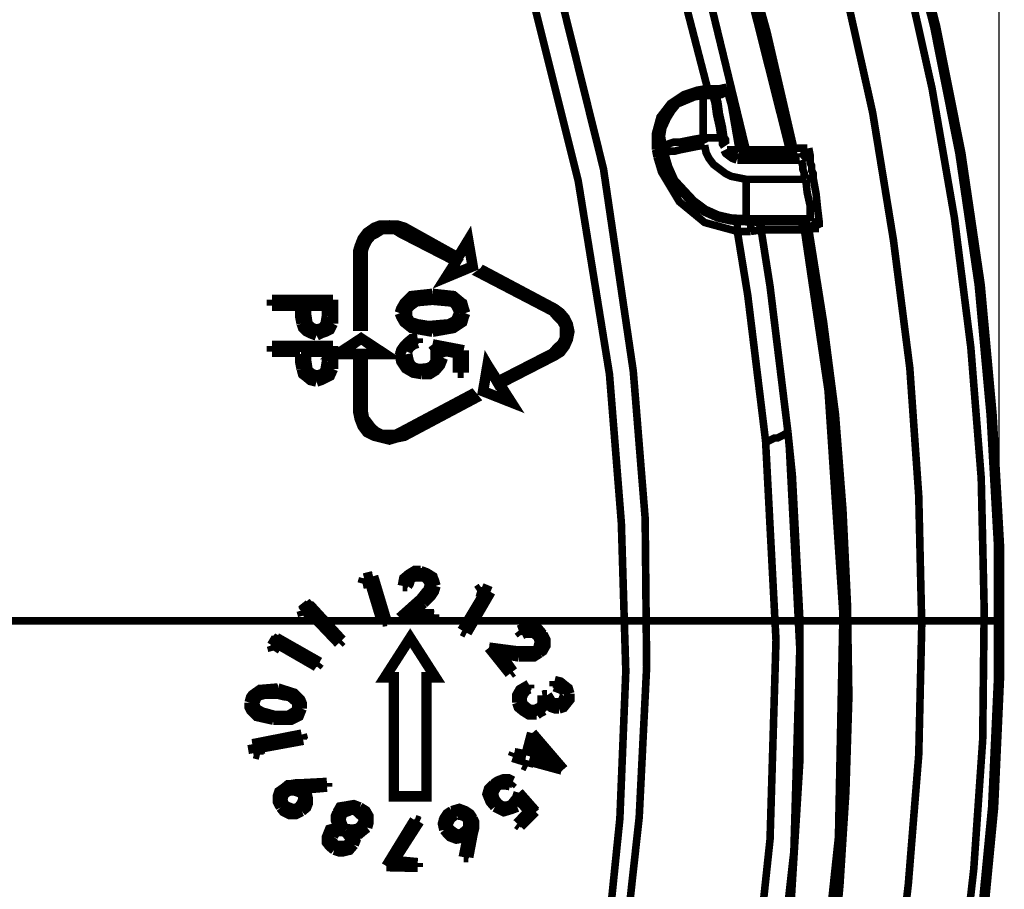
# Model space of a CAD drawing. Units: inches. Extents: x 1 to 434, y -2 to 584.
# Drawn here: x 280 to 304, y 200 to 221 of the extents above; entities that cross this region are included whole.
import ezdxf

# ---------------------------------------------------------------- set-up
doc = ezdxf.new("R2010")
doc.units = ezdxf.units.IN
doc.header["$MEASUREMENT"] = 0
doc.layers.add('P', color=7, linetype='Continuous')
doc.styles.add('SLDTEXTSTYLE0', font='TXT', dxfattribs={"width": 0.75})
doc.dimstyles.new('SLDDIMSTYLE2', dxfattribs={"dimtxt": 7, "dimasz": 12, "dimexe": 0, "dimexo": 0.0625, "dimgap": 1.75, "dimtad": 0, "dimtih": 1, "dimtoh": 1, "dimdec": 1, "dimrnd": 1e-09, "dimzin": 12, "dimdsep": 46, "dimtxsty": 'SLDTEXTSTYLE0', "dimblk1": 'CLOSED', "dimblk2": 'CLOSED', "dimsah": 1, "dimcen": 0, "dimadec": 0, "dimazin": 3, "dimtfac": 1, "dimtdec": 1, "dimtmove": 0, "dimatfit": 3, "dimldrblk": 'CLOSED', "dimfxl": 1, "dimfrac": 2, "dimtolj": 1, "dimtzin": 12, "dimarcsym": 0})

# ---------------------------------------------------------------- blocks, each defined once
blk = doc.blocks.new('_Closed')
at = {"color": 0, "linetype": 'ByBlock', "lineweight": -2}
for p, q in [((-1, 0.166667), (0, 0)), ((-1, 0.166667), (-1, -0.166667)), ((0, 0), (-1, -0.166667)), ((0, 0), (-1, 0))]:
    blk.add_line(p, q, dxfattribs=at)
blk = doc.blocks.new('*D760')
at = {"color": 0, "lineweight": -2}
for p, q in [((173.111, 208.467), (173.111, 282.64)), ((185.111, 282.64), (225.091, 282.64)), ((291.674, 282.64), (246.966, 282.64)), ((303.674, 208.467), (303.674, 282.64))]:
    blk.add_line(p, q, dxfattribs=at)
at = {"layer": 'Defpoints', "color": 0}
for p in [(303.674, 282.64), (173.111, 206.64), (303.674, 206.64)]:
    blk.add_point(p, dxfattribs=at)
at = {"color": 0, "lineweight": -2, "xscale": 12, "yscale": 12, "zscale": 12, "rotation": 180}
blk.add_blockref('_Closed', (173.111, 282.64), dxfattribs=at)
at = {"color": 0, "lineweight": -2, "xscale": 12, "yscale": 12, "zscale": 12}
blk.add_blockref('_Closed', (303.674, 282.64), dxfattribs=at)
at = {"color": 0, "insert": (236.029, 282.64), "char_height": 7, "attachment_point": 5, "style": 'SLDTEXTSTYLE0'}
blk.add_mtext('\\A1;130.6', dxfattribs=at)

msp = doc.modelspace()

# ---------------------------------------------------------------- linework, layer by layer
at = {"layer": 'P'}
for points, const_width in [([(289.316, 238.073), (291.009, 235.497), (292.773, 232.146), (294.325, 228.689), (295.666, 225.126), (296.795, 221.457), (297.677, 217.823)], 0.18), ([(296.76, 219.269), (296.266, 221.174), (295.137, 224.879), (293.761, 228.548), (292.103, 232.146), (290.198, 235.638)], 0.18), ([(288.081, 234.227), (289.669, 230.911), (291.574, 226.537), (293.126, 222.056), (294.29, 217.364), (294.996, 212.567), (295.278, 209.074), (295.313, 205.546), (295.137, 201.983), (294.749, 198.456)], 0.18), ([(294.325, 198.491), (294.678, 201.948), (294.819, 205.441), (294.713, 208.968), (294.431, 212.496), (293.69, 217.082), (292.561, 221.598), (290.939, 226.149), (288.963, 230.558), (287.34, 233.839)], 0.18), ([(293.408, 233.045), (293.62, 232.604), (295.736, 227.807), (297.465, 222.868), (298.735, 217.823)], 0.25), ([(294.149, 231.723), (294.925, 229.994), (295.56, 228.512), (296.054, 227.242), (296.301, 226.572), (296.513, 226.008), (296.689, 225.514), (296.83, 225.09), (296.936, 224.773), (297.536, 222.903), (298.171, 220.61), (298.806, 217.858)], 0.18), ([(297.183, 178.241), (298.488, 181.064), (299.652, 183.956), (300.64, 186.92), (301.522, 189.918), (302.228, 192.917), (302.827, 196.004), (303.233, 199.091), (303.533, 202.213), (303.674, 205.299), (303.674, 208.404), (303.498, 211.526), (303.215, 214.613), (302.757, 217.735), (302.157, 220.751), (301.381, 223.785)], 0.25), ([(301.416, 222.268), (302.086, 219.269), (302.616, 216.2), (303.004, 213.131), (303.251, 210.027), (303.321, 206.922), (303.286, 203.818), (303.074, 200.749), (302.721, 197.644), (302.228, 194.61), (301.557, 191.576), (300.781, 188.578), (299.829, 185.614), (298.77, 182.686), (297.571, 179.864)], 0.18), ([(295.913, 179.829), (297.112, 182.616), (298.206, 185.509), (299.158, 188.401), (299.97, 191.365), (300.64, 194.363), (301.169, 197.362), (301.522, 200.396), (301.769, 203.465), (301.84, 206.534), (301.769, 209.603), (301.557, 212.637), (301.169, 215.671), (300.675, 218.705), (300.005, 221.704)], 0.18), ([(295.525, 217.823), (295.525, 218.211), (295.631, 218.599), (295.878, 218.917), (296.195, 219.128), (296.513, 219.234), (296.724, 219.269)], 0.18), ([(296.654, 219.128), (296.689, 219.199), (296.724, 219.269)], 0.18), ([(296.76, 219.269), (297.042, 219.269), (297.218, 219.305)], 0.18), ([(297.218, 219.322), (297.148, 219.199), (297.077, 219.164), (296.971, 219.146)], 0.25), ([(297.218, 219.305), (297.253, 219.128), (297.324, 218.881), (297.5, 217.858)], 0.18), ([(296.654, 219.146), (296.442, 219.111), (296.23, 219.023), (296.019, 218.934), (295.878, 218.758), (295.772, 218.582), (295.666, 218.352), (295.631, 218.141), (295.666, 217.929)], 0.25), ([(296.654, 219.146), (296.901, 219.146), (296.936, 219.058), (296.971, 218.934), (297.006, 218.67), (297.077, 218.352), (297.112, 218.105)], 0.25), ([(297.112, 218.105), (296.654, 218.105), (296.654, 218.317), (296.654, 218.493), (296.654, 218.67), (296.654, 218.846), (296.654, 218.952), (296.654, 219.058), (296.654, 219.128)], 0.18), ([(296.689, 219.128), (296.76, 219.199)], 0.18), ([(296.654, 218.105), (296.442, 218.07), (296.266, 218.035), (296.089, 217.999), (295.948, 217.999), (295.842, 217.964), (295.736, 217.929), (295.666, 217.929)], 0.18), ([(296.654, 218.105), (296.654, 218.035), (296.689, 217.964)], 0.18), ([(297.112, 218.105), (297.148, 218.052), (297.148, 217.964), (297.183, 217.911)], 0.25), ([(295.666, 217.929), (295.631, 217.858), (295.56, 217.823)], 0.18), ([(295.701, 217.753), (295.701, 217.823), (295.666, 217.911)], 0.25), ([(295.701, 217.753), (295.772, 217.753), (295.878, 217.788), (295.983, 217.788), (296.125, 217.823), (296.301, 217.858), (296.477, 217.894), (296.689, 217.929)], 0.18), ([(296.689, 217.929), (296.724, 217.753), (296.795, 217.611), (296.901, 217.47), (297.042, 217.364), (297.183, 217.259), (297.324, 217.188), (297.5, 217.153), (297.677, 217.118)], 0.18), ([(297.465, 217.611), (297.359, 217.647), (297.289, 217.7), (297.218, 217.753), (297.183, 217.823)], 0.25), ([(297.5, 217.858), (297.43, 217.823), (297.289, 217.823), (297.218, 217.823)], 0.18), ([(297.5, 217.858), (297.571, 217.823), (297.641, 217.823)], 0.18), ([(298.735, 217.823), (298.735, 217.753), (298.665, 217.647), (298.594, 217.611)], 0.25), ([(298.735, 217.823), (298.806, 217.858)], 0.18), ([(298.806, 217.858), (298.911, 217.858), (299.123, 217.858)], 0.18), ([(298.982, 217.611), (299.088, 217.7), (299.158, 217.823)], 0.25), ([(299.158, 217.858), (299.194, 217.682), (299.194, 217.506), (299.229, 217.435), (299.229, 217.329), (299.264, 217.259), (299.264, 217.153)], 0.18), ([(295.56, 217.647), (295.525, 217.823)], 0.18), ([(297.465, 215.883), (296.689, 216.094), (296.089, 216.588), (295.666, 217.294), (295.56, 217.647)], 0.18), ([(295.701, 217.753), (295.666, 217.682), (295.595, 217.647)], 0.18), ([(297.677, 216.147), (297.324, 216.165), (297.006, 216.236), (296.689, 216.377), (296.407, 216.588), (296.16, 216.853), (295.948, 217.082), (295.807, 217.4), (295.701, 217.753)], 0.25), ([(297.465, 217.611), (298.947, 217.611)], 0.25), ([(297.641, 217.823), (297.606, 217.753), (297.571, 217.682), (297.5, 217.611)], 0.18), ([(297.677, 217.823), (297.641, 217.753), (297.606, 217.682), (297.536, 217.611)], 0.18), ([(297.677, 217.823), (298.171, 217.823), (298.665, 217.823), (298.735, 217.823)], 0.18), ([(298.629, 217.611), (298.7, 217.647), (298.77, 217.682), (298.806, 217.788)], 0.18), ([(299.088, 217.118), (299.053, 217.188), (299.053, 217.259), (299.017, 217.364), (299.017, 217.435), (298.982, 217.576)], 0.18), ([(297.677, 216.13), (297.677, 216.306), (297.677, 216.412), (297.677, 216.553), (297.677, 216.729), (297.677, 216.941), (297.677, 217.118)], 0.18), ([(297.677, 217.118), (299.088, 217.118)], 0.18), ([(299.194, 216.13), (299.194, 216.271), (299.194, 216.483), (299.123, 216.8), (299.088, 217.118)], 0.18), ([(299.264, 217.153), (299.194, 217.153), (299.123, 217.118)], 0.18), ([(299.264, 217.153), (299.335, 216.765), (299.37, 216.412), (299.405, 216.13), (299.405, 215.989)], 0.18), ([(288.469, 215.354), (288.505, 215.53), (288.575, 215.671), (288.681, 215.812), (288.857, 215.936), (288.998, 215.989), (289.21, 216.024), (289.386, 215.989), (289.563, 215.936), (290.833, 215.265), (291.08, 215.636), (291.186, 215.054)], 0.25), ([(291.186, 215.054), (291.08, 215.671), (290.833, 215.265), (289.563, 215.971), (289.386, 216.024), (289.21, 216.024), (288.998, 216.024), (288.857, 215.971), (288.681, 215.848), (288.575, 215.706), (288.505, 215.53), (288.469, 215.407), (288.469, 213.643), (288.575, 213.643), (288.575, 215.407), (288.61, 215.53), (288.681, 215.671), (288.787, 215.795), (288.893, 215.848), (289.034, 215.936), (289.21, 215.936), (289.351, 215.936), (289.492, 215.848), (290.798, 215.177), (290.551, 214.789), (291.186, 215.054)], 0.25), ([(297.43, 216.13), (297.465, 216.059), (297.465, 215.953)], 0.18), ([(299.194, 216.147), (297.677, 216.147)], 0.25), ([(297.677, 216.13), (297.747, 216.094), (297.783, 216.024), (297.783, 215.918)], 0.18), ([(297.853, 216.13), (297.924, 216.094), (297.994, 216.059), (298.03, 215.989), (298.03, 215.918)], 0.18), ([(299.088, 215.936), (299.053, 216.059), (298.947, 216.147)], 0.25), ([(299.158, 215.953), (299.123, 216.059), (299.053, 216.094), (298.982, 216.13)], 0.18), ([(299.405, 215.953), (299.37, 216.024), (299.3, 216.094), (299.229, 216.13)], 0.18), ([(299.088, 215.936), (299.652, 212.108), (300.005, 206.799), (299.899, 201.507), (299.335, 196.215), (298.347, 190.977), (296.83, 185.72), (294.855, 180.605)], 0.25), ([(299.158, 215.953), (299.511, 213.731), (299.793, 211.544), (299.97, 209.286), (300.076, 207.063), (300.111, 204.841), (300.04, 202.583), (299.899, 200.361), (299.688, 198.103), (299.335, 195.457), (298.77, 192.564), (298.03, 189.389), (297.077, 186.144), (296.019, 183.216), (294.96, 180.605)], 0.18), ([(298.135, 210.909), (297.712, 214.366), (297.465, 215.883)], 0.18), ([(297.783, 215.883), (297.465, 215.883)], 0.18), ([(298.03, 215.918), (297.783, 215.883)], 0.18), ([(298.03, 215.918), (298.241, 214.578), (298.665, 211.12)], 0.18), ([(299.088, 215.918), (298.982, 215.918), (298.523, 215.918), (298.03, 215.918)], 0.18), ([(299.158, 215.953), (299.088, 215.918)], 0.18), ([(299.405, 215.953), (299.3, 215.953), (299.158, 215.953)], 0.18), ([(290.551, 214.789), (290.798, 215.142)], 0.25), ([(293.126, 214.048), (291.468, 214.93), (291.397, 214.877), (293.091, 213.995), (293.196, 213.872), (293.302, 213.766), (293.373, 213.643), (293.373, 213.502), (293.373, 213.343), (293.302, 213.202), (293.196, 213.113), (293.091, 212.99), (291.785, 212.32), (291.538, 212.708), (291.433, 212.09), (292.103, 211.826), (291.821, 212.267), (293.126, 212.937), (293.267, 213.025), (293.373, 213.166), (293.443, 213.325), (293.479, 213.502), (293.443, 213.678), (293.373, 213.819), (293.267, 213.943), (293.126, 214.048)], 0.25), ([(291.433, 214.877), (291.468, 214.93), (293.126, 214.048), (293.267, 213.943), (293.373, 213.819), (293.443, 213.643), (293.479, 213.502)], 0.25), ([(289.457, 213.943), (289.492, 214.048), (289.563, 214.172), (289.739, 214.348), (290.233, 214.401)], 0.25), ([(290.233, 214.383), (289.739, 214.295), (289.563, 214.172), (289.492, 214.048), (289.457, 213.943)], 0.25), ([(290.233, 214.401), (290.727, 214.348), (290.833, 214.26), (290.939, 214.172), (290.974, 214.048), (291.009, 213.943)], 0.25), ([(291.009, 213.943), (290.974, 214.048), (290.939, 214.172), (290.833, 214.225), (290.727, 214.295), (290.233, 214.383)], 0.25), ([(286.423, 214.26), (287.87, 214.26)], 0.25), ([(286.423, 214.119), (286.423, 214.26)], 0.25), ([(287.87, 214.225), (286.423, 214.225)], 0.25), ([(287.093, 214.119), (286.423, 214.119)], 0.25), ([(287.093, 214.048), (287.093, 214.119)], 0.25), ([(287.235, 214.119), (287.235, 213.907)], 0.25), ([(287.728, 214.119), (287.235, 214.119)], 0.25), ([(287.728, 213.872), (287.728, 214.119)], 0.25), ([(287.87, 214.26), (287.87, 213.995)], 0.25), ([(290.233, 214.26), (289.845, 214.225), (289.704, 214.119), (289.633, 214.048), (289.633, 213.943)], 0.25), ([(290.868, 213.943), (290.833, 214.048), (290.798, 214.119), (290.727, 214.207), (290.621, 214.225), (290.233, 214.26)], 0.25), ([(287.129, 213.696), (287.093, 213.872), (287.093, 214.048)], 0.25), ([(287.235, 213.907), (287.27, 213.678), (287.376, 213.59), (287.481, 213.554)], 0.25), ([(287.481, 213.519), (287.411, 213.554), (287.34, 213.59), (287.27, 213.678), (287.235, 213.872)], 0.25), ([(287.728, 213.872), (287.693, 213.678), (287.658, 213.59), (287.481, 213.519)], 0.25), ([(287.481, 213.554), (287.623, 213.59), (287.693, 213.678), (287.728, 213.872)], 0.25), ([(287.87, 213.995), (287.87, 213.854), (287.87, 213.696)], 0.25), ([(290.233, 213.502), (289.739, 213.59), (289.563, 213.731), (289.492, 213.854), (289.457, 213.943)], 0.25), ([(289.633, 213.943), (289.633, 213.854), (289.704, 213.731), (289.88, 213.678)], 0.25), ([(289.88, 213.643), (289.775, 213.696), (289.669, 213.766), (289.633, 213.854)], 0.25), ([(291.009, 213.943), (290.974, 213.854), (290.939, 213.731), (290.727, 213.59), (290.233, 213.502)], 0.25), ([(290.233, 213.643), (290.621, 213.678), (290.798, 213.766), (290.833, 213.872), (290.868, 213.943)], 0.25), ([(290.868, 213.907), (290.833, 213.854), (290.762, 213.731), (290.692, 213.678), (290.515, 213.643), (290.233, 213.59)], 0.25), ([(287.481, 213.413), (287.34, 213.466), (287.235, 213.519), (287.164, 213.59), (287.129, 213.696)], 0.25), ([(287.87, 213.696), (287.799, 213.554), (287.693, 213.502), (287.587, 213.466), (287.481, 213.413)], 0.25), ([(289.88, 213.678), (290.092, 213.643), (290.233, 213.643)], 0.25), ([(290.233, 213.59), (290.163, 213.59), (290.057, 213.59), (289.88, 213.643)], 0.25), ([(291.433, 212.09), (291.538, 212.708), (291.785, 212.284), (293.091, 212.99), (293.196, 213.061), (293.302, 213.202), (293.373, 213.325), (293.373, 213.502)], 0.25), ([(286.423, 213.166), (287.87, 213.166)], 0.25), ([(286.423, 213.025), (286.423, 213.166)], 0.25), ([(287.87, 213.149), (286.423, 213.149)], 0.25), ([(289.563, 211.032), (291.221, 211.914), (291.15, 212.002), (289.492, 211.12), (289.351, 211.05), (289.21, 211.05), (289.034, 211.05), (288.893, 211.12), (288.787, 211.208), (288.681, 211.35), (288.61, 211.438), (288.575, 211.614), (288.575, 212.972), (289.104, 212.972), (288.54, 213.343), (287.975, 212.972), (288.469, 212.972), (288.469, 211.614), (288.505, 211.438), (288.575, 211.261), (288.681, 211.12), (288.857, 211.032), (288.998, 210.997), (289.21, 210.944), (289.386, 210.997), (289.563, 211.032)], 0.25), ([(287.87, 213.166), (287.87, 212.884)], 0.25), ([(288.011, 212.972), (288.54, 213.343), (289.069, 212.972)], 0.25), ([(289.457, 212.972), (289.528, 213.113), (289.633, 213.237), (289.739, 213.325), (289.88, 213.343)], 0.25), ([(289.88, 213.343), (289.704, 213.29), (289.563, 213.166), (289.492, 213.061), (289.457, 212.937)], 0.25), ([(289.88, 213.237), (289.775, 213.202), (289.669, 213.113), (289.633, 213.025)], 0.25), ([(289.88, 213.343), (289.88, 213.237)], 0.25), ([(290.233, 213.202), (290.974, 213.061)], 0.25), ([(290.304, 212.937), (290.304, 213.113), (290.233, 213.202)], 0.25), ([(290.974, 213.061), (290.233, 213.202)], 0.25), ([(287.093, 213.025), (286.423, 213.025)], 0.25), ([(287.129, 212.62), (287.093, 212.796), (287.093, 212.972)], 0.25), ([(287.235, 213.025), (287.235, 212.814)], 0.25), ([(287.728, 213.025), (287.235, 213.025)], 0.25), ([(287.728, 212.796), (287.728, 213.025)], 0.25), ([(289.986, 212.496), (289.775, 212.531), (289.598, 212.637), (289.492, 212.796), (289.457, 212.972)], 0.25), ([(289.633, 212.972), (289.669, 212.796), (289.739, 212.673), (289.88, 212.62), (289.986, 212.62)], 0.25), ([(289.986, 212.584), (289.845, 212.62), (289.704, 212.708), (289.633, 212.814), (289.633, 212.937)], 0.25), ([(289.986, 212.62), (290.127, 212.637), (290.268, 212.708), (290.304, 212.814), (290.304, 212.937)], 0.25), ([(290.445, 213.061), (290.445, 212.972), (290.48, 212.884)], 0.25), ([(290.833, 212.99), (290.445, 213.061)], 0.25), ([(290.48, 212.884), (290.445, 212.972)], 0.25), ([(290.833, 212.531), (290.833, 212.99)], 0.25), ([(290.974, 213.061), (290.974, 212.531)], 0.25), ([(287.235, 212.814), (287.27, 212.584), (287.376, 212.496), (287.481, 212.461)], 0.25), ([(287.481, 212.443), (287.411, 212.461), (287.34, 212.496), (287.27, 212.584), (287.235, 212.796)], 0.25), ([(287.728, 212.796), (287.693, 212.531), (287.623, 212.461), (287.481, 212.443)], 0.25), ([(287.481, 212.461), (287.623, 212.496), (287.693, 212.584), (287.728, 212.796)], 0.25), ([(287.87, 212.884), (287.87, 212.708), (287.87, 212.62)], 0.25), ([(290.48, 212.884), (290.41, 212.708), (290.304, 212.584), (290.163, 212.496), (289.986, 212.496)], 0.25), ([(290.304, 212.884), (290.304, 212.796), (290.198, 212.637), (290.092, 212.62), (289.986, 212.584)], 0.25), ([(287.481, 212.32), (287.34, 212.355), (287.235, 212.443), (287.164, 212.496), (287.129, 212.62)], 0.25), ([(287.87, 212.62), (287.799, 212.461), (287.693, 212.408), (287.587, 212.355), (287.481, 212.32)], 0.25), ([(290.974, 212.531), (290.833, 212.531)], 0.25), ([(291.821, 212.232), (292.068, 211.879)], 0.25), ([(289.492, 211.085), (291.15, 211.967), (291.221, 211.914)], 0.25), ([(288.575, 211.579), (288.61, 211.438), (288.681, 211.297), (288.787, 211.208), (288.893, 211.085), (289.034, 211.05), (289.21, 211.032), (289.351, 211.05), (289.492, 211.085)], 0.25), ([(293.69, 180.605), (294.255, 181.91), (296.019, 186.743), (297.395, 191.718), (298.276, 196.409), (298.806, 201.172), (298.947, 205.97), (298.7, 210.732), (298.665, 211.12), (298.77, 210.097), (298.947, 206.711), (298.947, 203.289), (298.735, 199.867), (298.03, 194.504), (296.83, 189.213), (295.454, 184.874), (293.761, 180.605)], 0.18), ([(298.665, 211.12), (298.559, 211.05), (298.488, 211.014), (298.418, 210.979), (298.347, 210.979), (298.276, 210.944), (298.206, 210.909), (298.135, 210.909)], 0.18), ([(293.02, 180.605), (294.22, 183.463), (295.278, 186.32), (296.16, 189.283), (296.901, 192.247), (297.747, 196.833), (298.241, 201.454), (298.382, 206.181), (298.135, 210.909)], 0.18), ([(289.528, 207.469), (289.563, 207.645), (289.669, 207.734), (289.81, 207.822), (289.951, 207.822)], 0.25), ([(289.951, 207.822), (290.092, 207.769), (290.233, 207.681), (290.268, 207.557), (290.304, 207.469)], 0.25), ([(288.575, 207.522), (288.61, 207.645)], 0.25), ([(288.61, 207.645), (288.575, 207.522)], 0.25), ([(288.751, 207.557), (288.575, 207.522)], 0.25), ([(288.61, 207.645), (288.822, 207.698)], 0.25), ([(288.822, 207.681), (288.61, 207.645)], 0.25), ([(289.034, 206.622), (288.751, 207.557)], 0.25), ([(288.822, 207.698), (289.14, 206.64)], 0.25), ([(289.14, 206.64), (288.822, 207.681)], 0.25), ([(289.951, 207.769), (289.775, 207.769), (289.633, 207.681), (289.563, 207.557), (289.528, 207.469)], 0.25), ([(289.951, 207.698), (289.81, 207.698), (289.704, 207.645), (289.669, 207.522), (289.633, 207.469)], 0.25), ([(290.304, 207.469), (290.268, 207.593), (290.163, 207.698), (290.057, 207.769), (289.951, 207.769)], 0.25), ([(290.163, 207.469), (290.163, 207.557), (290.092, 207.645), (290.021, 207.698), (289.951, 207.698)], 0.25), ([(289.633, 207.469), (289.528, 207.469)], 0.25), ([(289.951, 207.152), (290.092, 207.328), (290.163, 207.381), (290.163, 207.469)], 0.25), ([(290.163, 207.469), (290.127, 207.346), (290.057, 207.24), (289.951, 207.116)], 0.25), ([(290.304, 207.469), (290.268, 207.346), (290.198, 207.24), (290.021, 207.063)], 0.25), ([(291.609, 207.328), (291.045, 206.358)], 0.25), ([(291.291, 207.346), (291.397, 207.416)], 0.25), ([(291.468, 207.293), (291.291, 207.346)], 0.25), ([(291.397, 207.381), (291.327, 207.346)], 0.25), ([(291.397, 207.416), (291.609, 207.328)], 0.25), ([(291.609, 207.328), (291.397, 207.381)], 0.25), ([(289.457, 206.711), (289.951, 207.152)], 0.25), ([(289.951, 207.116), (289.457, 206.711)], 0.25), ([(290.939, 206.411), (291.468, 207.293)], 0.25), ([(291.468, 207.24), (290.939, 206.411)], 0.25), ([(288.081, 206.181), (287.305, 206.993), (287.129, 206.852)], 0.25), ([(287.129, 206.887), (287.305, 207.028)], 0.25), ([(287.164, 206.763), (287.129, 206.887)], 0.25), ([(287.305, 206.852), (287.164, 206.763)], 0.25), ([(287.305, 207.028), (288.081, 206.181)], 0.25), ([(288.011, 206.111), (287.305, 206.852)], 0.25), ([(290.021, 207.063), (289.704, 206.799)], 0.25), ([(289.14, 206.64), (289.034, 206.622)], 0.25), ([(290.268, 206.675), (289.457, 206.711)], 0.25), ([(289.704, 206.799), (290.268, 206.799)], 0.25), ([(290.268, 206.763), (289.704, 206.799)], 0.25), ([(290.268, 206.799), (290.268, 206.675)], 0.25), ([(173.111, 206.64), (303.674, 206.64)], 0.18), ([(291.045, 206.358), (290.939, 206.411)], 0.25), ([(292.844, 206.287), (292.703, 206.446), (292.526, 206.464), (292.385, 206.446), (292.279, 206.411)], 0.25), ([(292.279, 206.411), (292.42, 206.464), (292.597, 206.464), (292.738, 206.446), (292.844, 206.323)], 0.25), ([(292.35, 206.323), (292.279, 206.411)], 0.25), ([(286.423, 206.058), (286.529, 206.234)], 0.25), ([(287.517, 205.617), (286.529, 206.181), (286.423, 206.058)], 0.25), ([(286.529, 206.234), (287.552, 205.652)], 0.25), ([(288.081, 206.181), (288.011, 206.111)], 0.25), ([(289.316, 202.477), (290.092, 202.477), (290.092, 205.299), (290.304, 205.299), (289.704, 206.234), (289.104, 205.299), (289.316, 205.299), (289.316, 202.477)], 0.25), ([(289.104, 205.299), (289.704, 206.234), (290.304, 205.299)], 0.25), ([(292.738, 206.27), (292.632, 206.358), (292.526, 206.358), (292.42, 206.358), (292.35, 206.323)], 0.25), ([(292.703, 205.934), (292.773, 206.005), (292.773, 206.111), (292.773, 206.181), (292.738, 206.27)], 0.25), ([(292.844, 206.323), (292.914, 206.181), (292.914, 206.058), (292.844, 205.934), (292.773, 205.882)], 0.25), ([(292.914, 206.111), (292.879, 206.234), (292.844, 206.287)], 0.25), ([(286.458, 205.934), (286.423, 206.058)], 0.25), ([(286.564, 206.093), (286.458, 205.934)], 0.25), ([(287.481, 205.564), (286.564, 206.093)], 0.25), ([(291.574, 206.005), (292.244, 205.917)], 0.25), ([(292.068, 205.388), (291.574, 206.005)], 0.25), ([(292.244, 205.917), (291.609, 205.97)], 0.25), ([(292.244, 205.917), (292.491, 205.917), (292.597, 205.917), (292.703, 205.934)], 0.25), ([(292.703, 205.934), (292.561, 205.882), (292.456, 205.882), (292.244, 205.917)], 0.25), ([(292.773, 206.111), (292.738, 205.97)], 0.25), ([(291.821, 205.882), (292.138, 205.441)], 0.25), ([(292.279, 205.793), (291.821, 205.882)], 0.25), ([(292.138, 205.441), (291.821, 205.829)], 0.25), ([(292.773, 205.882), (292.632, 205.793), (292.491, 205.793), (292.279, 205.793)], 0.25), ([(287.552, 205.652), (287.481, 205.564)], 0.25), ([(292.138, 205.441), (292.068, 205.388)], 0.25), ([(293.126, 205.211), (293.267, 205.176), (293.373, 205.088), (293.443, 205.035), (293.479, 204.911)], 0.25), ([(293.126, 205.088), (293.126, 205.211)], 0.25), ([(285.894, 204.7), (285.929, 204.823), (285.965, 204.876), (286.141, 205), (286.564, 205.035)], 0.25), ([(286.564, 205), (286.141, 205), (285.965, 204.858), (285.929, 204.77), (285.894, 204.7)], 0.25), ([(286.564, 205.035), (286.952, 204.911), (287.093, 204.77), (287.129, 204.682), (287.129, 204.559)], 0.25), ([(287.129, 204.559), (287.129, 204.647), (287.093, 204.735), (286.952, 204.876), (286.564, 205)], 0.25), ([(292.244, 204.7), (292.244, 204.876), (292.315, 205), (292.526, 205.123)], 0.25), ([(292.526, 205.088), (292.385, 205.035), (292.279, 204.911), (292.244, 204.823)], 0.25), ([(292.526, 205.035), (292.456, 205), (292.385, 204.911)], 0.25), ([(292.526, 205.123), (292.526, 205.035)], 0.25), ([(293.479, 204.911), (293.408, 205.035), (293.338, 205.088), (293.126, 205.176)], 0.25), ([(293.373, 204.911), (293.338, 205), (293.267, 205.035), (293.126, 205.088)], 0.25), ([(286.564, 204.911), (286.247, 204.911), (286.07, 204.858), (286.035, 204.77), (286, 204.7)], 0.25), ([(286.846, 204.858), (286.705, 204.876), (286.564, 204.911)], 0.25), ([(287.023, 204.594), (287.023, 204.682), (286.988, 204.735), (286.846, 204.858)], 0.25), ([(292.385, 204.911), (292.35, 204.823), (292.35, 204.735)], 0.25), ([(292.35, 204.7), (292.35, 204.77)], 0.25), ([(292.667, 204.523), (292.738, 204.559), (292.808, 204.594), (292.844, 204.682), (292.844, 204.876)], 0.25), ([(292.844, 204.876), (292.95, 204.876)], 0.25), ([(292.95, 204.876), (292.844, 204.858)], 0.25), ([(292.95, 204.876), (292.985, 204.823), (293.055, 204.7), (293.126, 204.682), (293.196, 204.682)], 0.25), ([(293.196, 204.682), (293.126, 204.682), (293.02, 204.735), (292.95, 204.876)], 0.25), ([(293.196, 204.682), (293.302, 204.7), (293.338, 204.77), (293.373, 204.858)], 0.25), ([(293.479, 204.911), (293.479, 204.77), (293.408, 204.682), (293.338, 204.594), (293.232, 204.559)], 0.25), ([(293.373, 204.858), (293.338, 204.735), (293.267, 204.682)], 0.25), ([(286.458, 204.294), (286.07, 204.382), (285.929, 204.523), (285.894, 204.594), (285.894, 204.7)], 0.25), ([(286, 204.7), (286.035, 204.559), (286.176, 204.47), (286.494, 204.382)], 0.25), ([(286.494, 204.347), (286.176, 204.418), (286.035, 204.523), (286, 204.594), (286, 204.682)], 0.25), ([(287.129, 204.559), (287.058, 204.382), (286.882, 204.294), (286.458, 204.294)], 0.25), ([(286.494, 204.382), (286.811, 204.382), (286.952, 204.47), (287.023, 204.523), (287.023, 204.594)], 0.25), ([(287.023, 204.559), (286.952, 204.418), (286.811, 204.347), (286.494, 204.347)], 0.25), ([(292.703, 204.418), (292.526, 204.418), (292.385, 204.506), (292.279, 204.594), (292.244, 204.7)], 0.25), ([(292.35, 204.735), (292.385, 204.647), (292.491, 204.559), (292.561, 204.523), (292.667, 204.523)], 0.25), ([(292.667, 204.506), (292.526, 204.506), (292.456, 204.559), (292.385, 204.647), (292.35, 204.7)], 0.25), ([(292.879, 204.735), (292.844, 204.594), (292.773, 204.523), (292.667, 204.506)], 0.25), ([(292.879, 204.523), (292.773, 204.47), (292.703, 204.418)], 0.25), ([(292.95, 204.682), (292.914, 204.559)], 0.25), ([(293.232, 204.559), (293.161, 204.559), (293.055, 204.594), (292.95, 204.682)], 0.25), ([(285.965, 203.712), (287.129, 203.941)], 0.25), ([(287.129, 203.888), (285.965, 203.677)], 0.25), ([(287.164, 203.818), (286.106, 203.624)], 0.25), ([(287.129, 203.941), (287.164, 203.818)], 0.25), ([(287.129, 203.818), (287.129, 203.888)], 0.25), ([(292.456, 203.447), (292.597, 203.977)], 0.25), ([(292.597, 203.941), (292.456, 203.447)], 0.25), ([(292.597, 203.977), (293.338, 203.112)], 0.25), ([(293.338, 203.112), (292.597, 203.941)], 0.25), ([(286, 203.5), (285.965, 203.712)], 0.25), ([(286.106, 203.624), (286.141, 203.465)], 0.25), ([(286.106, 203.465), (286.106, 203.624)], 0.25), ([(292.632, 203.712), (292.561, 203.447)], 0.25), ([(293.02, 203.289), (292.632, 203.712)], 0.25), ([(286.141, 203.465), (286, 203.5)], 0.25), ([(292.138, 203.412), (292.173, 203.5)], 0.25), ([(292.173, 203.5), (292.138, 203.412)], 0.25), ([(292.42, 203.324), (292.138, 203.412)], 0.25), ([(292.173, 203.5), (292.456, 203.447)], 0.25), ([(292.456, 203.447), (292.173, 203.5)], 0.25), ([(292.561, 203.447), (293.02, 203.289)], 0.25), ([(293.02, 203.271), (292.561, 203.412)], 0.25), ([(292.385, 203.236), (292.42, 203.324)], 0.25), ([(292.42, 203.324), (292.385, 203.236)], 0.25), ([(292.491, 203.183), (292.385, 203.236)], 0.25), ([(292.526, 203.324), (292.491, 203.183)], 0.25), ([(293.302, 203.112), (292.526, 203.324)], 0.25), ([(291.68, 202.759), (291.785, 202.83), (291.926, 202.883), (292.032, 202.883), (292.138, 202.83)], 0.25), ([(286.635, 202.213), (286.564, 202.354), (286.564, 202.477), (286.6, 202.583), (286.705, 202.654)], 0.25), ([(286.705, 202.654), (286.6, 202.565), (286.564, 202.407)], 0.25), ([(286.705, 202.654), (286.811, 202.742), (286.882, 202.742), (286.988, 202.759), (287.058, 202.759)], 0.25), ([(287.058, 202.742), (286.917, 202.742), (286.776, 202.707), (286.705, 202.654)], 0.25), ([(287.058, 202.759), (287.728, 202.795)], 0.25), ([(287.728, 202.759), (287.058, 202.742)], 0.25), ([(287.728, 202.707), (287.129, 202.654)], 0.25), ([(287.129, 202.654), (287.199, 202.618)], 0.25), ([(287.728, 202.795), (287.728, 202.707)], 0.25), ([(291.715, 202.23), (291.609, 202.354), (291.538, 202.53), (291.574, 202.654), (291.68, 202.759)], 0.25), ([(291.68, 202.742), (291.574, 202.583), (291.574, 202.477)], 0.25), ([(292.138, 202.795), (291.997, 202.83), (291.856, 202.83), (291.75, 202.795), (291.68, 202.742)], 0.25), ([(291.75, 202.707), (291.68, 202.583), (291.68, 202.442), (291.715, 202.389), (291.785, 202.301)], 0.25), ([(292.068, 202.742), (291.962, 202.759), (291.856, 202.759), (291.785, 202.742)], 0.25), ([(292.138, 202.83), (292.068, 202.742)], 0.25), ([(286.776, 202.583), (286.705, 202.53), (286.67, 202.407), (286.705, 202.266)], 0.25), ([(287.129, 202.565), (287.058, 202.583), (286.952, 202.618), (286.846, 202.618), (286.776, 202.583)], 0.25), ([(287.058, 202.213), (287.129, 202.301), (287.164, 202.389), (287.164, 202.477), (287.129, 202.565)], 0.25), ([(287.235, 202.583), (287.27, 202.442), (287.27, 202.301), (287.235, 202.213), (287.129, 202.124)], 0.25), ([(287.27, 202.389), (287.235, 202.565), (287.164, 202.583)], 0.25), ([(291.785, 202.266), (291.715, 202.389), (291.68, 202.477)], 0.25), ([(292.173, 202.354), (292.244, 202.442), (292.279, 202.565)], 0.25), ([(292.279, 202.53), (292.244, 202.407), (292.173, 202.301)], 0.25), ([(292.279, 202.565), (292.667, 202.124)], 0.25), ([(292.667, 202.089), (292.279, 202.53)], 0.25), ([(287.129, 202.124), (286.988, 202.054), (286.846, 202.054), (286.705, 202.124), (286.635, 202.213)], 0.25), ([(286.705, 202.23), (286.67, 202.354)], 0.25), ([(286.705, 202.266), (286.811, 202.213), (286.917, 202.177), (286.988, 202.177), (287.058, 202.213)], 0.25), ([(287.058, 202.213), (286.988, 202.177), (286.846, 202.177), (286.776, 202.213), (286.705, 202.23)], 0.25), ([(287.164, 202.389), (287.129, 202.266), (287.058, 202.213)], 0.25), ([(287.975, 202.089), (288.046, 202.213), (288.152, 202.23)], 0.25), ([(288.152, 202.23), (288.011, 202.124), (287.975, 202.054)], 0.25), ([(288.434, 202.124), (288.328, 202.177), (288.222, 202.124), (288.116, 202.089), (288.081, 202.036)], 0.25), ([(288.152, 202.23), (288.363, 202.266), (288.505, 202.213)], 0.25), ([(288.505, 202.213), (288.328, 202.23), (288.152, 202.23)], 0.25), ([(288.505, 202.213), (288.646, 202.124), (288.716, 202.001), (288.716, 201.86), (288.681, 201.736)], 0.25), ([(288.716, 201.878), (288.681, 202.036), (288.61, 202.124), (288.505, 202.213)], 0.25), ([(290.692, 202.124), (290.868, 202.177), (291.009, 202.124), (291.115, 202.054), (291.186, 201.948)], 0.25), ([(292.244, 202.23), (292.103, 202.177), (291.926, 202.124), (291.821, 202.177), (291.715, 202.23)], 0.25), ([(291.785, 202.301), (291.891, 202.23), (291.997, 202.23), (292.103, 202.266), (292.173, 202.354)], 0.25), ([(292.173, 202.301), (292.068, 202.23), (291.962, 202.213), (291.856, 202.23), (291.785, 202.266)], 0.25), ([(292.315, 202.354), (292.244, 202.23)], 0.25), ([(292.526, 202.124), (292.315, 202.354)], 0.25), ([(288.011, 201.736), (287.975, 201.825), (287.94, 201.913), (287.94, 202.001), (287.975, 202.089)], 0.25), ([(287.975, 202.054), (287.94, 201.948)], 0.25), ([(288.081, 202.036), (288.046, 201.913), (288.081, 201.825), (288.116, 201.736), (288.187, 201.701)], 0.25), ([(288.575, 201.825), (288.61, 201.913), (288.575, 202.001), (288.505, 202.054), (288.434, 202.124)], 0.25), ([(290.515, 201.683), (290.48, 201.825), (290.515, 201.948), (290.586, 202.054), (290.692, 202.124)], 0.25), ([(290.692, 202.089), (290.586, 202.036), (290.48, 201.878)], 0.25), ([(290.762, 202.036), (290.656, 201.948), (290.621, 201.878), (290.586, 201.825), (290.621, 201.701)], 0.25), ([(291.186, 201.913), (291.08, 202.054), (290.939, 202.124), (290.833, 202.124), (290.692, 202.089)], 0.25), ([(291.08, 201.913), (291.009, 202.001), (290.903, 202.036), (290.833, 202.036)], 0.25), ([(291.186, 201.948), (291.221, 201.86), (291.221, 201.736), (291.186, 201.595)], 0.25), ([(292.244, 201.825), (292.526, 202.124)], 0.25), ([(292.526, 202.089), (292.244, 201.825)], 0.25), ([(292.667, 202.124), (292.315, 201.772)], 0.25), ([(287.764, 201.595), (287.799, 201.683), (287.87, 201.701), (288.011, 201.736)], 0.25), ([(288.187, 201.701), (288.116, 201.736), (288.046, 201.86)], 0.25), ([(288.187, 201.701), (288.328, 201.683), (288.434, 201.701), (288.505, 201.736), (288.575, 201.825)], 0.25), ([(288.575, 201.772), (288.505, 201.701), (288.399, 201.683), (288.293, 201.683), (288.187, 201.701)], 0.25), ([(288.681, 201.736), (288.61, 201.683), (288.505, 201.595), (288.328, 201.595)], 0.25), ([(288.61, 201.878), (288.575, 201.772)], 0.25), ([(289.14, 200.819), (289.81, 201.913)], 0.25), ([(289.81, 201.913), (289.14, 200.819)], 0.25), ([(289.916, 201.878), (289.316, 200.943)], 0.25), ([(289.81, 201.913), (289.916, 201.878)], 0.25), ([(289.916, 201.86), (289.81, 201.913)], 0.25), ([(290.621, 201.701), (290.586, 201.772)], 0.25), ([(290.939, 201.595), (291.045, 201.683), (291.08, 201.736), (291.08, 201.825), (291.08, 201.913)], 0.25), ([(291.08, 201.772), (291.08, 201.683), (291.009, 201.648), (290.939, 201.56)], 0.25), ([(291.221, 201.772), (291.221, 201.86), (291.186, 201.913)], 0.25), ([(292.315, 201.772), (292.244, 201.825)], 0.25), ([(287.905, 201.207), (287.799, 201.295), (287.728, 201.384), (287.728, 201.507), (287.764, 201.595)], 0.25), ([(287.764, 201.56), (287.728, 201.472)], 0.25), ([(288.011, 201.701), (287.834, 201.683), (287.764, 201.56)], 0.25), ([(287.87, 201.525), (287.834, 201.472), (287.87, 201.384), (287.905, 201.331), (287.975, 201.295)], 0.25), ([(287.975, 201.295), (287.87, 201.331), (287.834, 201.384), (287.834, 201.472)], 0.25), ([(288.152, 201.648), (288.046, 201.648), (287.975, 201.648), (287.905, 201.595), (287.87, 201.525)], 0.25), ([(288.258, 201.348), (288.293, 201.419), (288.258, 201.525), (288.152, 201.648)], 0.25), ([(288.328, 201.595), (288.399, 201.419), (288.363, 201.331)], 0.25), ([(288.399, 201.384), (288.399, 201.472), (288.328, 201.56)], 0.25), ([(290.974, 201.507), (290.798, 201.472), (290.656, 201.525), (290.586, 201.595), (290.515, 201.683)], 0.25), ([(290.939, 201.56), (290.833, 201.56), (290.727, 201.595), (290.656, 201.648), (290.621, 201.701)], 0.25), ([(290.621, 201.701), (290.692, 201.648), (290.762, 201.595), (290.868, 201.56), (290.939, 201.595)], 0.25), ([(290.974, 201.031), (291.08, 201.56)], 0.25), ([(291.08, 201.525), (290.974, 201.031)], 0.25), ([(291.08, 201.56), (291.009, 201.525)], 0.25), ([(291.186, 201.595), (291.08, 201.031)], 0.25), ([(288.363, 201.331), (288.258, 201.207), (288.116, 201.172), (288.011, 201.172), (287.905, 201.207)], 0.25), ([(287.975, 201.295), (288.046, 201.295), (288.152, 201.295), (288.222, 201.331)], 0.25), ([(288.258, 201.331), (288.152, 201.243), (288.011, 201.243)], 0.25), ([(288.293, 201.419), (288.258, 201.331)], 0.25), ([(291.08, 201.031), (290.974, 201.031)], 0.25), ([(289.88, 200.802), (289.14, 200.819)], 0.25), ([(289.316, 200.943), (289.88, 200.89)], 0.25), ([(289.88, 200.89), (289.316, 200.89)], 0.25), ([(289.88, 200.89), (289.88, 200.802)], 0.25)]:
    msp.add_lwpolyline(points, dxfattribs=dict(at, const_width=const_width))

# ---------------------------------------------------------------- dimensions: what is measured, and where the dimension line sits
dim = msp.add_linear_dim(base=(303.674, 282.64), p1=(173.111, 206.64), p2=(303.674, 206.64), angle=0, dimstyle='SLDDIMSTYLE2')
dim.commit()
dim.dimension.update_dxf_attribs({"geometry": '*D760', "text_midpoint": (236.029, 282.64), "dimtype": 161})

doc.saveas('drawing.dxf')
